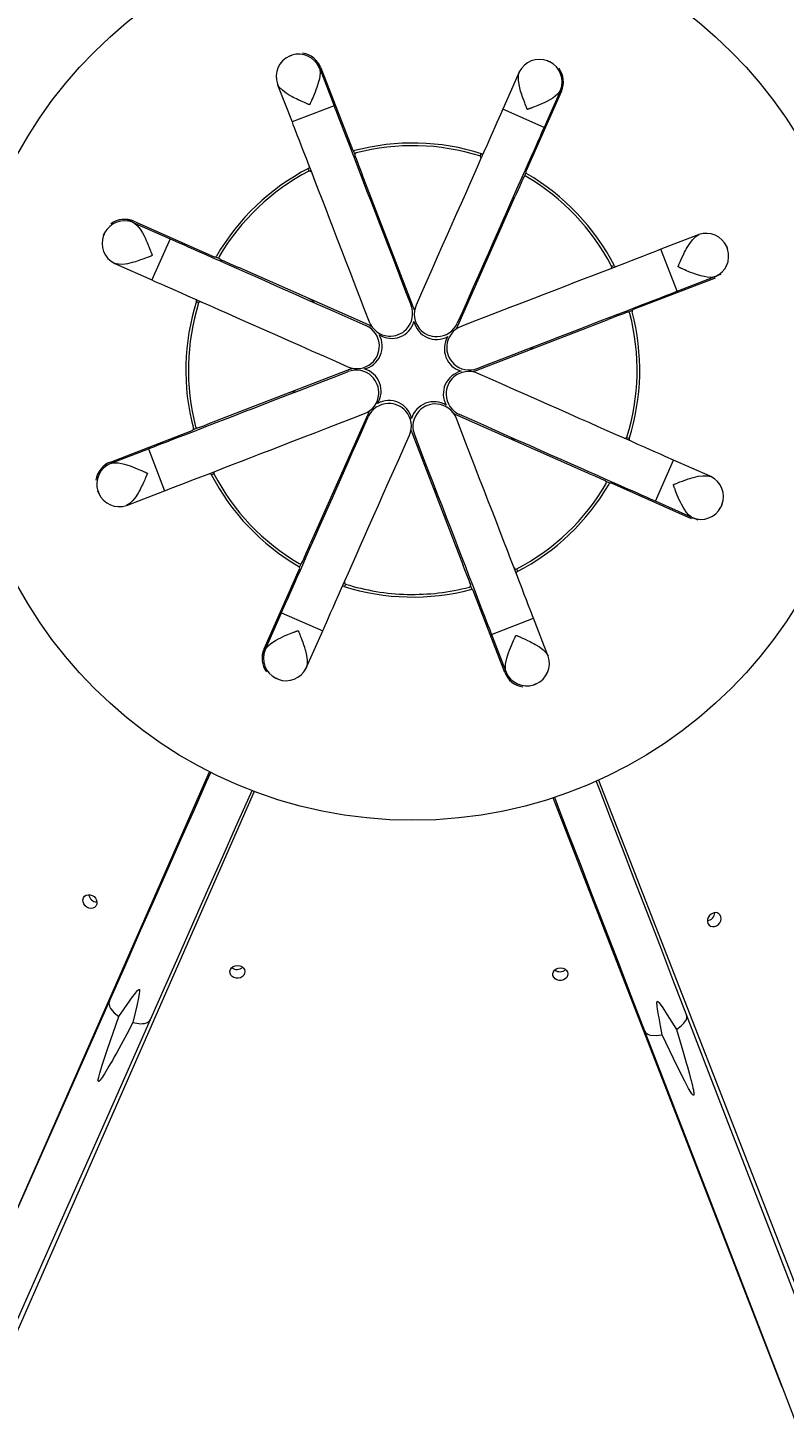
# Model space of a CAD drawing. Units: millimetres. Extents: x -7556 to 7789, y -7276 to 8401.
# Drawn here: x 2038 to 2441, y 1279 to 2023 of the extents above; entities that cross this region are included whole.
import ezdxf

# ---------------------------------------------------------------- set-up
doc = ezdxf.new("R2010")
doc.units = ezdxf.units.MM
doc.header["$PDSIZE"] = -1
doc.dimstyles.new('ISO-25', dxfattribs={"dimtxt": 2.5, "dimasz": 2.5, "dimexe": 1.25, "dimexo": 0.625, "dimtad": 1, "dimtxsty": 'Standard', "dimcen": 2.5, "dimadec": 0, "dimazin": 0, "dimtfac": 1, "dimtmove": 0, "dimatfit": 3, "dimfxl": 0, "dimarcsym": 0})

# ---------------------------------------------------------------- blocks, each defined once
blk = doc.blocks.new('*D1')
at = {"color": 0, "lineweight": -2}
for p, q in [((-5565.68, -1481.27), (-5565.68, 8395.71)), ((6313.52, 2126.17), (6313.52, 8395.71)), ((-5562.38, 8394.71), (6310.22, 8394.71))]:
    blk.add_line(p, q, dxfattribs=at)
at = {"color": 0}
for points in [[(-5562.38, 8395.26), (-5562.38, 8394.16), (-5565.68, 8394.71)], [(6310.22, 8394.16), (6310.22, 8395.26), (6313.52, 8394.71)]]:
    blk.add_solid(points, dxfattribs=at)
at = {"layer": 'Defpoints', "color": 0}
for p in [(6313.52, 8394.71), (6313.52, 2125.17), (-5565.68, -1482.27)]:
    blk.add_point(p, dxfattribs=at)
at = {"color": 0, "insert": (373.92, 8398.27), "char_height": 3.5, "attachment_point": 5}
blk.add_mtext('11879,21', dxfattribs=at)

msp = doc.modelspace()

# ---------------------------------------------------------------- linework, layer by layer
at = {"color": 7, "linetype": 'Continuous', "lineweight": 15}
for p, q in [((2177.836, 2008.284), (2177.188, 2008.094)), ((2178.446, 2008.582), (2177.836, 2008.284)), ((2192.897, 2002.585), (2193.331, 2001.479)), ((2315.371, 2005.256), (2314.776, 2005.584)), ((2316.012, 2005.042), (2315.371, 2005.256)), ((2193.331, 2001.479), (2200.976, 1981.673)), ((2193.919, 2001.914), (2210.749, 1958.32)), ((2299.571, 1999.213), (2290.972, 1979.804)), ((2170.939, 1992.835), (2178.584, 1973.029)), ((2322.238, 1989.379), (2303.317, 1946.654)), ((2321.513, 1989.493), (2312.915, 1970.084)), ((2321.994, 1990.584), (2321.513, 1989.493)), ((2200.976, 1981.673), (2178.584, 1973.029)), ((2312.915, 1970.084), (2290.972, 1979.804)), ((2211.26, 1957.778), (2212.123, 1955.565)), ((2278.842, 1954.787), (2279.429, 1956.13)), ((2187.693, 1946.761), (2187.167, 1948.127)), ((2243.228, 1874.472), (2216.029, 1944.93)), ((2303.286, 1945.914), (2302.333, 1943.74)), ((2266.993, 1864.402), (2297.579, 1933.455)), ((2078.448, 1913.169), (2078.12, 1912.574)), ((2078.669, 1913.81), (2078.448, 1913.169)), ((2093.127, 1919.791), (2094.218, 1919.31)), ((2094.218, 1919.31), (2113.627, 1910.712)), ((2094.332, 1920.035), (2137.049, 1901.114)), ((2395.03, 1912.772), (2375.231, 1905.127)), ((2113.627, 1910.712), (2103.907, 1888.77)), ((2410.479, 1905.867), (2410.296, 1906.524)), ((2410.777, 1905.265), (2410.479, 1905.867)), ((2137.797, 1901.091), (2139.964, 1900.13)), ((2383.876, 1882.735), (2375.231, 1905.127)), ((2084.498, 1897.368), (2103.907, 1888.77)), ((2219.302, 1864.791), (2150.248, 1895.377)), ((2348.963, 1896.018), (2350.321, 1896.544)), ((2383.876, 1882.735), (2403.674, 1890.38)), ((2403.674, 1890.38), (2404.788, 1890.807)), ((2404.109, 1889.785), (2360.522, 1872.954)), ((2128.924, 1876.639), (2127.581, 1877.227)), ((2359.973, 1872.451), (2357.76, 1871.589)), ((2276.675, 1840.484), (2347.132, 1867.682)), ((2209.231, 1841.033), (2138.781, 1813.826)), ((2218.92, 1817.107), (2188.327, 1748.053)), ((2266.604, 1816.718), (2335.658, 1786.132)), ((2081.797, 1791.724), (2125.392, 1808.554)), ((2125.933, 1809.058), (2128.138, 1809.913)), ((2242.678, 1807.036), (2269.877, 1736.579)), ((2356.99, 1804.869), (2358.325, 1804.282)), ((2082.232, 1791.129), (2102.038, 1798.774)), ((2102.038, 1798.774), (2110.682, 1776.389)), ((2081.118, 1790.702), (2082.232, 1791.129)), ((2372.286, 1770.797), (2382.006, 1792.739)), ((2401.408, 1784.14), (2382.006, 1792.739)), ((2136.95, 1785.498), (2135.585, 1784.964)), ((2348.109, 1780.417), (2345.942, 1781.379)), ((2391.581, 1761.473), (2348.857, 1780.394)), ((2075.129, 1776.252), (2075.427, 1775.641)), ((2075.427, 1775.641), (2075.617, 1774.985)), ((2090.876, 1768.744), (2110.682, 1776.389)), ((2391.688, 1762.198), (2372.286, 1770.797)), ((2407.237, 1767.699), (2407.458, 1768.34)), ((2407.458, 1768.34), (2407.786, 1768.935)), ((2392.779, 1761.718), (2391.688, 1762.198)), ((2163.668, 1692.13), (2182.597, 1734.855)), ((2182.62, 1735.602), (2183.566, 1737.754)), ((2298.213, 1734.748), (2298.747, 1733.382)), ((2207.072, 1726.722), (2206.484, 1725.386)), ((2274.645, 1723.739), (2273.791, 1725.943)), ((2291.987, 1679.602), (2275.157, 1723.189)), ((2164.401, 1692.015), (2172.991, 1711.425)), ((2172.991, 1711.425), (2194.934, 1701.705)), ((2284.938, 1699.836), (2307.322, 1708.48)), ((2314.967, 1688.681), (2307.322, 1708.48)), ((2186.343, 1682.296), (2194.934, 1701.705)), ((2284.938, 1699.836), (2292.582, 1680.037)), ((2163.912, 1690.932), (2164.401, 1692.015)), ((2169.894, 1676.474), (2170.535, 1676.253)), ((2170.535, 1676.253), (2171.13, 1675.925)), ((2292.582, 1680.037), (2293.009, 1678.923)), ((2307.46, 1672.927), (2308.07, 1673.232)), ((2308.07, 1673.232), (2308.718, 1673.415)), ((1998.774, 1318.091), (2134.623, 1626.593)), ((2158.465, 1616.118), (1723.811, 627.082)), ((2342.051, 1622.168), (2734.065, 615.47)), ((2439.868, 1298.514), (2317.782, 1612.716))]:
    msp.add_line(p, q, dxfattribs=at)
at = {"color": 7, "linetype": 'Continuous', "lineweight": 15, "flags": 128}
for points in [[(2177.188, 2008.094), (2177.79, 2008.353), (2177.806, 2008.361)], [(2177.806, 2008.361), (2177.828, 2008.368), (2178.446, 2008.582)], [(2314.776, 2005.584), (2315.386, 2005.339), (2315.402, 2005.332)], [(2315.402, 2005.332), (2315.425, 2005.324), (2316.012, 2005.042)], [(2193.156, 2001.914), (2193.446, 2000.647), (2193.537, 1999.213), (2193.438, 1997.603), (2193.179, 1996.009), (2192.782, 1994.346), (2192.263, 1992.621), (2191.851, 1991.408), (2191.371, 1990.111), (2190.89, 1988.898), (2190.348, 1987.578), (2189.997, 1986.739), (2189.608, 1985.839), (2189.189, 1984.885), (2189.044, 1984.557), (2188.899, 1984.229), (2188.754, 1983.908), (2188.609, 1983.596), (2188.494, 1983.336), (2188.388, 1983.107), (2188.304, 1982.917), (2188.243, 1982.787), (2188.189, 1982.68), (2188.151, 1982.589), (2188.098, 1982.489), (2188.059, 1982.413), (2188.006, 1982.329), (2187.968, 1982.276), (2187.93, 1982.245), (2187.915, 1982.23), (2187.907, 1982.23), (2187.899, 1982.23), (2187.899, 1982.222)], [(2304.057, 1979.72), (2304.057, 1979.72), (2304.049, 1979.728), (2304.042, 1979.728), (2304.026, 1979.743), (2303.958, 1979.819), (2303.935, 1979.865), (2303.889, 1979.949), (2303.858, 1980.025), (2303.82, 1980.109), (2303.713, 1980.361), (2303.63, 1980.574), (2303.538, 1980.811), (2303.355, 1981.261), (2303.202, 1981.665), (2302.912, 1982.398), (2302.607, 1983.207), (2302.096, 1984.549), (2301.631, 1985.854), (2301.303, 1986.77), (2301.013, 1987.639), (2300.715, 1988.562), (2300.448, 1989.463), (2300.204, 1990.317), (2299.601, 1992.881), (2299.273, 1995.353), (2299.304, 1997.695), (2299.761, 1999.64)], [(2187.899, 1982.222), (2187.892, 1982.222), (2187.892, 1982.222), (2187.876, 1982.222), (2187.861, 1982.215), (2187.754, 1982.23), (2187.701, 1982.238), (2187.617, 1982.268), (2187.541, 1982.299), (2187.457, 1982.329), (2187.205, 1982.436), (2186.991, 1982.528), (2186.755, 1982.627), (2186.312, 1982.817), (2185.916, 1982.993), (2185.198, 1983.306), (2184.405, 1983.664), (2183.093, 1984.259), (2181.842, 1984.839), (2180.964, 1985.267), (2180.148, 1985.671), (2179.286, 1986.113), (2178.454, 1986.556), (2177.676, 1986.991), (2175.44, 1988.379), (2173.457, 1989.89), (2171.824, 1991.576), (2170.779, 1993.277)], [(2321.696, 1989.928), (2321.009, 1988.822), (2320.056, 1987.738), (2318.85, 1986.678), (2317.538, 1985.732), (2316.081, 1984.839), (2314.494, 1983.985), (2313.342, 1983.42), (2312.091, 1982.84), (2310.893, 1982.322), (2309.573, 1981.772), (2308.734, 1981.429), (2307.826, 1981.07), (2306.849, 1980.689), (2306.513, 1980.559), (2306.178, 1980.429), (2305.857, 1980.307), (2305.529, 1980.185), (2305.262, 1980.086), (2305.033, 1979.995), (2304.827, 1979.926), (2304.705, 1979.873), (2304.591, 1979.834), (2304.492, 1979.804), (2304.392, 1979.766), (2304.309, 1979.743), (2304.209, 1979.712), (2304.141, 1979.705), (2304.095, 1979.712), (2304.08, 1979.712), (2304.064, 1979.72), (2304.064, 1979.72), (2304.057, 1979.72)], [(2200.976, 1981.673), (2201.48, 1980.368), (2202.113, 1978.728), (2202.868, 1976.767), (2203.753, 1974.486), (2204.753, 1971.892), (2205.874, 1968.985), (2207.11, 1965.781), (2208.46, 1962.279), (2209.918, 1958.503), (2211.489, 1954.444), (2213.16, 1950.118), (2214.923, 1945.54), (2216.784, 1940.711), (2218.737, 1935.653), (2220.782, 1930.373), (2222.895, 1924.887), (2225.093, 1919.204), (2227.351, 1913.344), (2229.685, 1907.309), (2232.073, 1901.13), (2234.507, 1894.805), (2236.994, 1888.366), (2239.527, 1881.812), (2242.091, 1875.167)], [(2290.972, 1979.804), (2290.4, 1978.522), (2289.691, 1976.912), (2288.836, 1974.99), (2287.852, 1972.754), (2286.723, 1970.214), (2285.464, 1967.368), (2284.068, 1964.225), (2282.55, 1960.799), (2280.909, 1957.091), (2279.147, 1953.116), (2277.27, 1948.874), (2275.286, 1944.388), (2273.188, 1939.658), (2270.991, 1934.699), (2268.702, 1929.526), (2266.322, 1924.147), (2263.85, 1918.578), (2261.309, 1912.833), (2258.685, 1906.92), (2256.007, 1900.863), (2253.26, 1894.667), (2250.46, 1888.35), (2247.615, 1881.926), (2244.731, 1875.419)], [(2178.584, 1973.029), (2179.087, 1971.724), (2179.721, 1970.084), (2180.476, 1968.123), (2181.361, 1965.842), (2182.36, 1963.248), (2183.482, 1960.341), (2184.718, 1957.137), (2186.068, 1953.635), (2187.533, 1949.859), (2189.097, 1945.8), (2190.768, 1941.474), (2192.538, 1936.896), (2194.4, 1932.067), (2196.353, 1927.008), (2198.39, 1921.729), (2200.511, 1916.243), (2202.7, 1910.559), (2204.966, 1904.7), (2207.293, 1898.665), (2209.681, 1892.485), (2212.123, 1886.161), (2214.61, 1879.721), (2217.135, 1873.168), (2219.706, 1866.523)], [(2312.915, 1970.084), (2312.342, 1968.802), (2311.633, 1967.2), (2310.786, 1965.27), (2309.794, 1963.034), (2308.665, 1960.494), (2307.406, 1957.648), (2306.018, 1954.505), (2304.499, 1951.079), (2302.851, 1947.371), (2301.089, 1943.396), (2299.212, 1939.154), (2297.228, 1934.668), (2295.13, 1929.938), (2292.933, 1924.979), (2290.644, 1919.806), (2288.264, 1914.428), (2285.792, 1908.858), (2283.251, 1903.113), (2280.635, 1897.2), (2277.949, 1891.143), (2275.202, 1884.948), (2272.402, 1878.63), (2269.564, 1872.207), (2266.68, 1865.699)], [(2212.763, 1956.481), (2212.161, 1956.038), (2212.084, 1955.153)], [(2212.084, 1955.153), (2212.443, 1954.215), (2212.908, 1953.017), (2214.083, 1949.973), (2215.48, 1946.357), (2216.029, 1944.93)], [(2279.338, 1953.521), (2279.299, 1954.406), (2278.727, 1954.879)], [(2188.944, 1946.219), (2188.288, 1946.822), (2187.548, 1946.746)], [(2302.012, 1943.48), (2301.608, 1942.557), (2301.089, 1941.382), (2299.769, 1938.399), (2298.197, 1934.859), (2297.579, 1933.455)], [(2303.439, 1943.938), (2302.699, 1944.045), (2302.012, 1943.48)], [(2078.12, 1912.574), (2078.364, 1913.184), (2078.379, 1913.207)], [(2078.379, 1913.207), (2078.387, 1913.222), (2078.669, 1913.81)], [(2093.783, 1919.494), (2094.889, 1918.807), (2095.965, 1917.861), (2097.033, 1916.648), (2097.979, 1915.335), (2098.872, 1913.878), (2099.726, 1912.299), (2100.291, 1911.147), (2100.871, 1909.888), (2101.39, 1908.698), (2101.939, 1907.378), (2102.282, 1906.531), (2102.641, 1905.623), (2103.022, 1904.647), (2103.152, 1904.311), (2103.282, 1903.983), (2103.404, 1903.655), (2103.526, 1903.334), (2103.625, 1903.067), (2103.717, 1902.831), (2103.785, 1902.633), (2103.831, 1902.503), (2103.877, 1902.388), (2103.907, 1902.289), (2103.945, 1902.19), (2103.968, 1902.106), (2103.991, 1902.007), (2103.999, 1901.946), (2103.999, 1901.9), (2103.999, 1901.877), (2103.991, 1901.87), (2103.991, 1901.862), (2103.991, 1901.862)], [(2384.425, 1895.812), (2384.425, 1895.812), (2384.417, 1895.82), (2384.417, 1895.827), (2384.417, 1895.85), (2384.425, 1895.957), (2384.44, 1896.003), (2384.471, 1896.094), (2384.501, 1896.17), (2384.532, 1896.254), (2384.631, 1896.506), (2384.722, 1896.72), (2384.822, 1896.949), (2385.02, 1897.399), (2385.188, 1897.788), (2385.508, 1898.513), (2385.859, 1899.299), (2386.454, 1900.611), (2387.042, 1901.862), (2387.461, 1902.739), (2387.873, 1903.563), (2388.316, 1904.425), (2388.758, 1905.249), (2389.193, 1906.028), (2390.582, 1908.263), (2392.092, 1910.247), (2393.771, 1911.879), (2395.472, 1912.932)], [(2113.627, 1910.712), (2114.909, 1910.148), (2116.511, 1909.438), (2118.434, 1908.583), (2120.669, 1907.592), (2123.217, 1906.47), (2126.063, 1905.204), (2129.199, 1903.815), (2132.632, 1902.297), (2136.34, 1900.657), (2140.315, 1898.894), (2144.557, 1897.017), (2149.043, 1895.026), (2153.773, 1892.936), (2158.732, 1890.738), (2163.905, 1888.442), (2169.284, 1886.062), (2174.853, 1883.597), (2180.598, 1881.049), (2186.511, 1878.432), (2192.568, 1875.747), (2198.764, 1873.008), (2205.081, 1870.208), (2211.497, 1867.362), (2218.012, 1864.478)], [(2410.296, 1906.524), (2410.548, 1905.921), (2410.556, 1905.898)], [(2410.556, 1905.898), (2410.563, 1905.883), (2410.777, 1905.265)], [(2103.991, 1901.862), (2103.984, 1901.854), (2103.984, 1901.847), (2103.984, 1901.839), (2103.968, 1901.824), (2103.884, 1901.763), (2103.839, 1901.732), (2103.755, 1901.694), (2103.678, 1901.656), (2103.602, 1901.625), (2103.35, 1901.519), (2103.129, 1901.427), (2102.9, 1901.336), (2102.442, 1901.16), (2102.046, 1901), (2101.313, 1900.718), (2100.505, 1900.405), (2099.154, 1899.901), (2097.857, 1899.428), (2096.934, 1899.108), (2096.072, 1898.818), (2095.149, 1898.52), (2094.248, 1898.246), (2093.394, 1898.002), (2090.83, 1897.406), (2088.359, 1897.071), (2086.016, 1897.109), (2084.071, 1897.567)], [(2139.773, 1901.236), (2139.666, 1900.496), (2140.231, 1899.817)], [(2140.231, 1899.817), (2141.154, 1899.405), (2142.329, 1898.887), (2145.304, 1897.567), (2148.852, 1895.995), (2150.248, 1895.377)], [(2375.231, 1905.127), (2373.919, 1904.616), (2372.286, 1903.991), (2370.318, 1903.228), (2368.037, 1902.35), (2365.443, 1901.343), (2362.544, 1900.229), (2359.339, 1898.986), (2355.838, 1897.635), (2352.053, 1896.178), (2347.994, 1894.614), (2343.669, 1892.943), (2339.091, 1891.173), (2334.269, 1889.312), (2329.211, 1887.359), (2323.931, 1885.321), (2318.446, 1883.2), (2312.762, 1881.011), (2306.895, 1878.745), (2300.868, 1876.418), (2294.68, 1874.03), (2288.363, 1871.589), (2281.916, 1869.101), (2275.363, 1866.568), (2268.725, 1864.005)], [(2348.422, 1894.767), (2349.024, 1895.423), (2348.948, 1896.163)], [(2404.109, 1890.555), (2402.842, 1890.265), (2401.408, 1890.166), (2399.806, 1890.273), (2398.204, 1890.532), (2396.548, 1890.929), (2394.824, 1891.448), (2393.603, 1891.86), (2392.314, 1892.341), (2391.093, 1892.814), (2389.773, 1893.355), (2388.934, 1893.714), (2388.041, 1894.103), (2387.08, 1894.523), (2386.752, 1894.667), (2386.431, 1894.812), (2386.111, 1894.957), (2385.798, 1895.095), (2385.531, 1895.217), (2385.31, 1895.316), (2385.111, 1895.408), (2384.989, 1895.469), (2384.883, 1895.514), (2384.791, 1895.56), (2384.692, 1895.606), (2384.616, 1895.652), (2384.524, 1895.705), (2384.478, 1895.743), (2384.44, 1895.774), (2384.432, 1895.797), (2384.425, 1895.804), (2384.425, 1895.804), (2384.425, 1895.812)], [(2103.907, 1888.77), (2105.189, 1888.205), (2106.791, 1887.496), (2108.714, 1886.641), (2110.949, 1885.65), (2113.497, 1884.52), (2116.343, 1883.262), (2119.479, 1881.873), (2122.912, 1880.355), (2126.62, 1878.714), (2130.595, 1876.952), (2134.837, 1875.075), (2139.323, 1873.084), (2144.053, 1870.986), (2149.012, 1868.796), (2154.185, 1866.5), (2159.564, 1864.119), (2165.133, 1861.655), (2170.878, 1859.107), (2176.791, 1856.49), (2182.849, 1853.804), (2189.044, 1851.058), (2195.361, 1848.265), (2201.785, 1845.42), (2208.293, 1842.536)], [(2130.191, 1877.143), (2129.298, 1877.105), (2128.825, 1876.525)], [(2277.369, 1841.62), (2284.007, 1844.184), (2290.56, 1846.709), (2297.007, 1849.196), (2303.324, 1851.638), (2309.512, 1854.026), (2315.539, 1856.353), (2321.406, 1858.619), (2327.09, 1860.816), (2332.575, 1862.929), (2337.855, 1864.966), (2342.913, 1866.919), (2347.735, 1868.781), (2352.313, 1870.551), (2356.639, 1872.222), (2360.697, 1873.786), (2364.482, 1875.251), (2367.976, 1876.601), (2371.18, 1877.837), (2374.087, 1878.959), (2376.681, 1879.958), (2378.962, 1880.843), (2380.923, 1881.598), (2382.563, 1882.232), (2383.876, 1882.735)], [(2357.356, 1871.627), (2356.41, 1871.268), (2355.212, 1870.803), (2352.175, 1869.628), (2348.559, 1868.232), (2347.132, 1867.682)], [(2358.683, 1870.948), (2358.241, 1871.543), (2357.356, 1871.627)], [(2102.038, 1798.774), (2103.343, 1799.277), (2104.983, 1799.91), (2106.944, 1800.673), (2109.225, 1801.551), (2111.819, 1802.55), (2114.726, 1803.672), (2117.93, 1804.908), (2121.424, 1806.258), (2125.209, 1807.723), (2129.267, 1809.287), (2133.593, 1810.958), (2138.171, 1812.728), (2143, 1814.589), (2148.059, 1816.542), (2153.33, 1818.58), (2158.824, 1820.7), (2164.5, 1822.89), (2170.367, 1825.156), (2176.394, 1827.483), (2182.582, 1829.871), (2188.906, 1832.312), (2195.346, 1834.8), (2201.899, 1837.325), (2208.544, 1839.896)], [(2382.006, 1792.739), (2380.717, 1793.303), (2379.115, 1794.02), (2377.192, 1794.867), (2374.957, 1795.859), (2372.409, 1796.988), (2369.563, 1798.247), (2366.427, 1799.636), (2362.994, 1801.154), (2359.294, 1802.802), (2355.311, 1804.564), (2351.077, 1806.441), (2346.583, 1808.425), (2341.853, 1810.523), (2336.901, 1812.72), (2331.729, 1815.009), (2326.35, 1817.389), (2320.78, 1819.854), (2315.028, 1822.402), (2309.123, 1825.019), (2303.057, 1827.704), (2296.862, 1830.451), (2290.545, 1833.243), (2284.129, 1836.089), (2277.613, 1838.973)], [(2110.682, 1776.389), (2111.987, 1776.893), (2113.627, 1777.526), (2115.588, 1778.281), (2117.869, 1779.158), (2120.463, 1780.166), (2123.37, 1781.287), (2126.574, 1782.523), (2130.068, 1783.873), (2133.853, 1785.331), (2137.911, 1786.902), (2142.237, 1788.565), (2146.815, 1790.335), (2151.644, 1792.197), (2156.703, 1794.15), (2161.975, 1796.187), (2167.468, 1798.308), (2173.144, 1800.505), (2179.011, 1802.764), (2185.038, 1805.091), (2191.226, 1807.479), (2197.543, 1809.92), (2203.99, 1812.407), (2210.543, 1814.94), (2217.189, 1817.504)], [(2372.286, 1770.797), (2370.997, 1771.361), (2369.395, 1772.071), (2367.472, 1772.925), (2365.237, 1773.917), (2362.696, 1775.046), (2359.843, 1776.305), (2356.707, 1777.694), (2353.274, 1779.212), (2349.574, 1780.852), (2345.591, 1782.615), (2341.357, 1784.491), (2336.863, 1786.483), (2332.133, 1788.581), (2327.181, 1790.77), (2322.009, 1793.067), (2316.63, 1795.447), (2311.061, 1797.911), (2305.308, 1800.46), (2299.403, 1803.077), (2293.338, 1805.762), (2287.142, 1808.509), (2280.825, 1811.301), (2274.409, 1814.147), (2267.893, 1817.031)], [(2127.23, 1810.561), (2127.688, 1809.951), (2128.558, 1809.882)], [(2138.781, 1813.826), (2136.882, 1813.094), (2135.035, 1812.384), (2133.296, 1811.713), (2131.709, 1811.103), (2130.335, 1810.569), (2129.191, 1810.126), (2128.558, 1809.882)], [(2172.991, 1711.425), (2173.564, 1712.706), (2174.273, 1714.316), (2175.128, 1716.239), (2176.112, 1718.474), (2177.241, 1721.015), (2178.5, 1723.861), (2179.896, 1727.004), (2181.414, 1730.429), (2183.055, 1734.137), (2184.817, 1738.12), (2186.694, 1742.354), (2188.685, 1746.84), (2190.776, 1751.571), (2192.973, 1756.53), (2195.262, 1761.702), (2197.642, 1767.081), (2200.114, 1772.651), (2202.655, 1778.395), (2205.279, 1784.308), (2207.957, 1790.366), (2210.704, 1796.561), (2213.504, 1802.878), (2216.349, 1809.302), (2219.233, 1815.81)], [(2307.322, 1708.48), (2306.819, 1709.792), (2306.185, 1711.425), (2305.43, 1713.385), (2304.545, 1715.667), (2303.546, 1718.268), (2302.424, 1721.167), (2301.188, 1724.372), (2299.838, 1727.874), (2298.381, 1731.65), (2296.809, 1735.709), (2295.138, 1740.035), (2293.376, 1744.62), (2291.506, 1749.442), (2289.553, 1754.5), (2287.516, 1759.78), (2285.403, 1765.265), (2283.206, 1770.949), (2280.94, 1776.809), (2278.613, 1782.843), (2276.225, 1789.023), (2273.783, 1795.348), (2271.296, 1801.795), (2268.771, 1808.341), (2266.207, 1814.986)], [(2194.934, 1701.705), (2195.506, 1702.987), (2196.215, 1704.596), (2197.07, 1706.519), (2198.062, 1708.754), (2199.183, 1711.295), (2200.45, 1714.141), (2201.838, 1717.284), (2203.356, 1720.71), (2204.997, 1724.418), (2206.759, 1728.4), (2208.636, 1732.634), (2210.627, 1737.12), (2212.718, 1741.851), (2214.915, 1746.81), (2217.204, 1751.983), (2219.592, 1757.361), (2222.056, 1762.931), (2224.604, 1768.676), (2227.221, 1774.588), (2229.907, 1780.646), (2232.646, 1786.841), (2235.446, 1793.158), (2238.291, 1799.582), (2241.175, 1806.09)], [(2243.815, 1806.342), (2246.379, 1799.697), (2248.912, 1793.151), (2251.399, 1786.704), (2253.84, 1780.379), (2256.228, 1774.199), (2258.555, 1768.164), (2260.821, 1762.305), (2263.011, 1756.621), (2265.132, 1751.136), (2267.169, 1745.856), (2269.122, 1740.798), (2270.983, 1735.976), (2272.753, 1731.391), (2274.424, 1727.065), (2275.988, 1723.014), (2277.445, 1719.23), (2278.796, 1715.728), (2280.032, 1712.523), (2281.153, 1709.624), (2282.16, 1707.023), (2283.038, 1704.741), (2283.793, 1702.781), (2284.426, 1701.148), (2284.938, 1699.836)], [(2355.723, 1804.366), (2356.608, 1804.404), (2357.081, 1804.984)], [(2081.797, 1790.953), (2083.064, 1791.243), (2084.498, 1791.343), (2086.108, 1791.236), (2087.702, 1790.976), (2089.366, 1790.58), (2091.082, 1790.061), (2092.303, 1789.649), (2093.6, 1789.168), (2094.813, 1788.695), (2096.133, 1788.153), (2096.972, 1787.795), (2097.872, 1787.406), (2098.826, 1786.986), (2099.154, 1786.841), (2099.482, 1786.696), (2099.803, 1786.551), (2100.115, 1786.414), (2100.375, 1786.292), (2100.604, 1786.193), (2100.794, 1786.101), (2100.917, 1786.048), (2101.031, 1785.994), (2101.123, 1785.949), (2101.214, 1785.903), (2101.29, 1785.857), (2101.382, 1785.804), (2101.435, 1785.765), (2101.466, 1785.735), (2101.473, 1785.72), (2101.481, 1785.704), (2101.481, 1785.704), (2101.481, 1785.697)], [(2137.484, 1786.75), (2136.889, 1786.094), (2136.958, 1785.354)], [(2345.675, 1781.691), (2344.76, 1782.103), (2343.577, 1782.622), (2340.602, 1783.942), (2337.054, 1785.514), (2335.658, 1786.132)], [(2101.481, 1785.697), (2101.489, 1785.697), (2101.489, 1785.689), (2101.489, 1785.682), (2101.496, 1785.659), (2101.481, 1785.559), (2101.466, 1785.506), (2101.435, 1785.415), (2101.412, 1785.338), (2101.374, 1785.254), (2101.275, 1785.01), (2101.184, 1784.789), (2101.084, 1784.56), (2100.886, 1784.11), (2100.718, 1783.721), (2100.398, 1782.996), (2100.047, 1782.21), (2099.452, 1780.898), (2098.864, 1779.647), (2098.445, 1778.769), (2098.04, 1777.945), (2097.598, 1777.091), (2097.155, 1776.259), (2096.713, 1775.481), (2095.332, 1773.246), (2093.821, 1771.262), (2092.135, 1769.629), (2090.434, 1768.576)], [(2346.133, 1780.272), (2346.247, 1781.012), (2345.675, 1781.691)], [(2392.123, 1762.015), (2391.024, 1762.702), (2389.941, 1763.648), (2388.873, 1764.861), (2387.934, 1766.173), (2387.042, 1767.63), (2386.187, 1769.21), (2385.615, 1770.362), (2385.043, 1771.621), (2384.516, 1772.818), (2383.967, 1774.131), (2383.624, 1774.978), (2383.265, 1775.885), (2382.884, 1776.862), (2382.754, 1777.198), (2382.632, 1777.526), (2382.502, 1777.854), (2382.38, 1778.174), (2382.281, 1778.441), (2382.197, 1778.678), (2382.121, 1778.876), (2382.075, 1779.006), (2382.037, 1779.12), (2381.999, 1779.219), (2381.968, 1779.319), (2381.938, 1779.403), (2381.915, 1779.502), (2381.907, 1779.563), (2381.907, 1779.616), (2381.915, 1779.631), (2381.915, 1779.639), (2381.915, 1779.647), (2381.922, 1779.654)], [(2381.922, 1779.654), (2381.922, 1779.654), (2381.922, 1779.662), (2381.93, 1779.67), (2381.938, 1779.685), (2382.022, 1779.754), (2382.067, 1779.776), (2382.151, 1779.822), (2382.228, 1779.853), (2382.304, 1779.891), (2382.556, 1779.99), (2382.777, 1780.082), (2383.006, 1780.173), (2383.464, 1780.356), (2383.86, 1780.509), (2384.593, 1780.791), (2385.401, 1781.104), (2386.752, 1781.607), (2388.049, 1782.08), (2388.972, 1782.401), (2389.834, 1782.691), (2390.757, 1782.988), (2391.658, 1783.263), (2392.52, 1783.507), (2395.075, 1784.11), (2397.547, 1784.438), (2399.897, 1784.407), (2401.835, 1783.942)], [(2075.35, 1775.611), (2075.343, 1775.626), (2075.129, 1776.252)], [(2075.617, 1774.985), (2075.358, 1775.588), (2075.35, 1775.611)], [(2407.534, 1768.309), (2407.527, 1768.287), (2407.237, 1767.699)], [(2407.786, 1768.935), (2407.542, 1768.325), (2407.534, 1768.309)], [(2183.894, 1738.036), (2184.298, 1738.952), (2184.825, 1740.126), (2186.145, 1743.11), (2187.709, 1746.65), (2188.327, 1748.053)], [(2182.475, 1737.578), (2183.245, 1737.471), (2183.894, 1738.036)], [(2273.829, 1726.355), (2273.463, 1727.294), (2273.005, 1728.492), (2271.83, 1731.536), (2270.434, 1735.152), (2269.877, 1736.579)], [(2296.961, 1735.289), (2297.602, 1734.694), (2298.358, 1734.763)], [(2206.568, 1727.988), (2206.584, 1727.141), (2207.186, 1726.63)], [(2273.15, 1725.028), (2273.745, 1725.47), (2273.829, 1726.355)], [(2164.21, 1691.588), (2164.904, 1692.687), (2165.85, 1693.77), (2167.056, 1694.831), (2168.368, 1695.777), (2169.825, 1696.669), (2171.412, 1697.524), (2172.564, 1698.088), (2173.815, 1698.668), (2175.013, 1699.187), (2176.333, 1699.744), (2177.172, 1700.08), (2178.088, 1700.446), (2179.057, 1700.82), (2179.392, 1700.95), (2179.728, 1701.079), (2180.056, 1701.201), (2180.377, 1701.323), (2180.644, 1701.43), (2180.88, 1701.514), (2181.079, 1701.59), (2181.208, 1701.636), (2181.323, 1701.674), (2181.414, 1701.712), (2181.521, 1701.743), (2181.597, 1701.766), (2181.704, 1701.796), (2181.765, 1701.804), (2181.811, 1701.804), (2181.834, 1701.796), (2181.842, 1701.796), (2181.849, 1701.789), (2181.849, 1701.789)], [(2181.849, 1701.789), (2181.857, 1701.789), (2181.857, 1701.789), (2181.864, 1701.781), (2181.887, 1701.766), (2181.948, 1701.69), (2181.979, 1701.644), (2182.017, 1701.56), (2182.055, 1701.484), (2182.086, 1701.4), (2182.192, 1701.156), (2182.276, 1700.934), (2182.376, 1700.698), (2182.551, 1700.248), (2182.711, 1699.851), (2182.994, 1699.118), (2183.306, 1698.31), (2183.81, 1696.959), (2184.283, 1695.655), (2184.603, 1694.739), (2184.893, 1693.869), (2185.191, 1692.954), (2185.465, 1692.054), (2185.702, 1691.192), (2186.305, 1688.628), (2186.64, 1686.164), (2186.602, 1683.814), (2186.145, 1681.868)], [(2292.758, 1679.595), (2292.46, 1680.861), (2292.369, 1682.303), (2292.468, 1683.905), (2292.727, 1685.5), (2293.132, 1687.163), (2293.643, 1688.887), (2294.062, 1690.101), (2294.535, 1691.398), (2295.016, 1692.611), (2295.558, 1693.938), (2295.909, 1694.77), (2296.298, 1695.67), (2296.717, 1696.624), (2296.87, 1696.959), (2297.015, 1697.28), (2297.152, 1697.6), (2297.297, 1697.913), (2297.412, 1698.172), (2297.518, 1698.401), (2297.61, 1698.592), (2297.663, 1698.722), (2297.717, 1698.829), (2297.763, 1698.92), (2297.808, 1699.019), (2297.846, 1699.096), (2297.9, 1699.179), (2297.938, 1699.233), (2297.976, 1699.263), (2297.991, 1699.279), (2297.999, 1699.279), (2298.007, 1699.286), (2298.007, 1699.286)], [(2298.007, 1699.286), (2298.014, 1699.286), (2298.022, 1699.286), (2298.03, 1699.294), (2298.052, 1699.294), (2298.152, 1699.286), (2298.205, 1699.271), (2298.297, 1699.241), (2298.373, 1699.21), (2298.449, 1699.179), (2298.701, 1699.073), (2298.922, 1698.981), (2299.151, 1698.882), (2299.594, 1698.691), (2299.99, 1698.516), (2300.707, 1698.203), (2301.501, 1697.852), (2302.813, 1697.257), (2304.064, 1696.669), (2304.942, 1696.242), (2305.758, 1695.838), (2306.62, 1695.395), (2307.452, 1694.953), (2308.23, 1694.518), (2310.465, 1693.129), (2312.449, 1691.619), (2314.082, 1689.933), (2315.135, 1688.239)], [(2170.504, 1676.177), (2170.489, 1676.184), (2169.894, 1676.474)], [(2171.13, 1675.925), (2170.527, 1676.169), (2170.504, 1676.177)], [(2308.1, 1673.156), (2308.077, 1673.148), (2307.46, 1672.927)], [(2308.718, 1673.415), (2308.116, 1673.163), (2308.1, 1673.156)], [(2081.248, 1504.287), (2089.404, 1522.712), (2097.369, 1540.694), (2105.097, 1558.15), (2112.567, 1574.996), (2119.731, 1591.17), (2126.559, 1606.589), (2133.029, 1621.192), (2135.295, 1626.311)], [(2103.19, 1494.567), (2111.354, 1512.992), (2119.311, 1530.974), (2127.047, 1548.43), (2134.509, 1565.276), (2141.673, 1581.45), (2148.501, 1596.869), (2154.971, 1611.472), (2157.283, 1616.698)], [(2388.919, 1497.138), (2381.655, 1515.937), (2374.575, 1534.278), (2367.701, 1552.085), (2361.064, 1569.281), (2354.693, 1585.784), (2348.62, 1601.516), (2342.868, 1616.416), (2340.792, 1621.795)], [(2318.438, 1613.051), (2320.475, 1607.772), (2326.228, 1592.872), (2332.301, 1577.14), (2338.671, 1560.637), (2345.309, 1543.448), (2352.183, 1525.634), (2359.271, 1507.293), (2366.526, 1488.494)], [(2070.956, 1561.057), (2072.055, 1560.698), (2073.046, 1560.05), (2073.847, 1559.165), (2074.382, 1558.127), (2074.603, 1557.029), (2074.488, 1555.968), (2074.061, 1555.03), (2073.344, 1554.313), (2072.405, 1553.862), (2071.337, 1553.74), (2070.223, 1553.939), (2069.171, 1554.45), (2068.263, 1555.228), (2067.584, 1556.197), (2067.202, 1557.273), (2067.149, 1558.371), (2067.424, 1559.378), (2068.003, 1560.218), (2068.835, 1560.805), (2069.85, 1561.095), (2070.956, 1561.057)], [(2400.073, 1547.866), (2400.035, 1546.767), (2400.325, 1545.752), (2400.912, 1544.913), (2401.744, 1544.333), (2402.758, 1544.059), (2403.849, 1544.12), (2404.933, 1544.501), (2405.902, 1545.173), (2406.68, 1546.08), (2407.191, 1547.133), (2407.389, 1548.247), (2407.26, 1549.323), (2406.817, 1550.261), (2406.1, 1550.971), (2405.162, 1551.406), (2404.101, 1551.513), (2403.002, 1551.291), (2401.965, 1550.757), (2401.08, 1549.956), (2400.431, 1548.964), (2400.073, 1547.866)], [(2149.539, 1523.33), (2150.714, 1523.177), (2151.774, 1522.727), (2152.629, 1522.025), (2153.208, 1521.148), (2153.445, 1520.156), (2153.33, 1519.141), (2152.873, 1518.203), (2152.11, 1517.409), (2151.118, 1516.845), (2149.966, 1516.555), (2148.776, 1516.562), (2147.647, 1516.867), (2146.678, 1517.447), (2145.953, 1518.248), (2145.541, 1519.194), (2145.472, 1520.209), (2145.762, 1521.193), (2146.38, 1522.071), (2147.273, 1522.757), (2148.356, 1523.192), (2149.539, 1523.33)], [(2321.696, 1522.132), (2322.871, 1521.979), (2323.931, 1521.529), (2324.793, 1520.835), (2325.366, 1519.95), (2325.602, 1518.958), (2325.495, 1517.943), (2325.038, 1517.005), (2324.275, 1516.211), (2323.275, 1515.647), (2322.123, 1515.357), (2320.933, 1515.364), (2319.804, 1515.67), (2318.835, 1516.249), (2318.11, 1517.051), (2317.698, 1517.997), (2317.629, 1519.011), (2317.919, 1520.003), (2318.537, 1520.873), (2319.43, 1521.56), (2320.513, 1521.994), (2321.696, 1522.132)], [(1853.724, 990.622), (1875.735, 1040.32), (1897.608, 1089.69), (1919.329, 1138.747), (1940.913, 1187.476), (1962.336, 1235.831), (1983.592, 1283.812), (2008.403, 1339.843), (2032.969, 1395.293), (2057.238, 1450.095), (2081.248, 1504.287)], [(2081.248, 1504.287), (2081.065, 1503.73), (2081.011, 1503.226), (2081.019, 1502.814), (2081.065, 1502.501), (2081.248, 1501.777), (2081.546, 1501.082), (2081.912, 1500.426), (2083.811, 1498.168), (2086.306, 1496.207)], [(2086.306, 1496.207), (2089.091, 1500.205), (2091.601, 1503.768), (2092.387, 1504.874), (2093.104, 1505.874), (2093.753, 1506.766), (2094.432, 1507.682), (2095.118, 1508.59), (2095.751, 1509.391), (2096.118, 1509.826), (2096.484, 1510.222), (2096.911, 1510.573), (2097.064, 1510.634), (2097.125, 1510.642), (2097.178, 1510.627)], [(2097.178, 1510.627), (2097.224, 1510.596), (2097.262, 1510.55), (2097.315, 1510.398), (2097.346, 1510.085), (2097.323, 1509.543), (2097.171, 1508.422), (2096.751, 1506.163), (2095.843, 1501.883), (2093.798, 1492.888)], [(2375.819, 1486.358), (2374.957, 1491.149), (2374.217, 1495.444), (2373.988, 1496.787), (2373.789, 1498), (2373.622, 1499.083), (2373.446, 1500.213), (2373.294, 1501.342), (2373.171, 1502.356), (2373.126, 1502.921), (2373.103, 1503.463), (2373.156, 1504.012), (2373.225, 1504.165), (2373.263, 1504.21), (2373.309, 1504.241)], [(2373.309, 1504.241), (2373.362, 1504.248), (2373.423, 1504.241), (2373.568, 1504.18), (2373.812, 1503.981), (2374.179, 1503.569), (2374.865, 1502.677), (2376.17, 1500.785), (2378.55, 1497.115), (2383.464, 1489.31)], [(2075.45, 1461.577), (2075.427, 1461.6), (2075.396, 1461.623), (2075.35, 1461.692), (2075.297, 1461.905), (2075.335, 1462.668), (2075.534, 1463.775), (2076.106, 1466.01), (2077.349, 1470.16), (2080.172, 1478.69), (2086.306, 1496.207)], [(2383.464, 1489.31), (2386.05, 1491.149), (2386.805, 1491.835), (2387.484, 1492.56), (2388.064, 1493.308), (2388.369, 1493.781), (2388.636, 1494.284), (2388.858, 1494.803), (2389.01, 1495.337), (2389.102, 1496.062), (2388.919, 1497.138)], [(2591.25, 973.037), (2571.673, 1023.749), (2552.226, 1074.118), (2532.908, 1124.167), (2513.713, 1173.888), (2494.662, 1223.227), (2475.764, 1272.178), (2453.692, 1329.352), (2431.849, 1385.924), (2410.266, 1441.84), (2388.919, 1497.138)], [(1875.666, 980.903), (1897.685, 1030.6), (1919.551, 1079.97), (1941.279, 1129.027), (1962.863, 1177.756), (1984.278, 1226.111), (2005.534, 1274.093), (2030.352, 1330.123), (2054.911, 1385.573), (2079.188, 1440.375), (2103.19, 1494.567)], [(2093.798, 1492.888), (2090.495, 1486.731), (2087.542, 1481.292), (2084.956, 1476.569), (2083.857, 1474.601), (2082.843, 1472.785), (2081.896, 1471.114), (2081.027, 1469.603), (2080.104, 1468.024), (2079.356, 1466.765), (2078.677, 1465.651), (2077.937, 1464.484), (2077.395, 1463.66), (2076.884, 1462.928), (2076.571, 1462.516), (2076.258, 1462.134), (2075.801, 1461.684), (2075.602, 1461.577), (2075.518, 1461.57), (2075.488, 1461.57), (2075.45, 1461.577)], [(2093.798, 1492.888), (2096.926, 1492.362), (2097.956, 1492.316), (2098.941, 1492.347), (2099.879, 1492.469), (2100.428, 1492.583), (2100.978, 1492.751), (2101.496, 1492.965), (2101.985, 1493.232), (2102.564, 1493.682), (2103.19, 1494.567)], [(2366.526, 1488.494), (2366.793, 1487.967), (2367.106, 1487.578), (2367.411, 1487.288), (2367.663, 1487.098), (2368.304, 1486.716), (2369.006, 1486.434), (2369.731, 1486.235), (2372.676, 1485.984), (2375.819, 1486.358)], [(2366.526, 1488.494), (2384.623, 1441.619), (2402.896, 1394.294), (2421.343, 1346.503), (2439.967, 1298.255), (2458.758, 1249.595), (2477.702, 1200.522), (2500.216, 1142.203), (2522.921, 1083.381), (2545.802, 1024.123), (2568.858, 964.393)], [(2383.464, 1489.31), (2385.485, 1482.611), (2387.248, 1476.683), (2388.751, 1471.511), (2389.369, 1469.344), (2389.933, 1467.337), (2390.444, 1465.499), (2390.895, 1463.813), (2391.36, 1462.043), (2391.726, 1460.624), (2392.031, 1459.349), (2392.337, 1458.007), (2392.535, 1457.045), (2392.687, 1456.16), (2392.764, 1455.649), (2392.81, 1455.161), (2392.802, 1454.512), (2392.733, 1454.299), (2392.687, 1454.238), (2392.657, 1454.215), (2392.626, 1454.2)], [(2392.626, 1454.2), (2392.596, 1454.184), (2392.558, 1454.184), (2392.481, 1454.2), (2392.291, 1454.322), (2391.78, 1454.879), (2391.139, 1455.802), (2389.956, 1457.793), (2387.904, 1461.608), (2383.868, 1469.626), (2375.819, 1486.358)]]:
    msp.add_lwpolyline(points, dxfattribs=at)
at = {"color": 7, "linetype": 'Continuous', "lineweight": 15}
msp.add_circle((2242.954, 1840.755), 240, dxfattribs=at)
for centre, radius, start, end in [((2182.448, 1997.481), 12.3, 21.109726, 81.522809), ((2182.089, 1997.179), 11.965, 114.185732, 199.033078), ((2182.142, 1997.176), 11.989, 23.274511, 107.954062), ((2133.772, 1981.328), 62.83, 19.775233, 22.129592), ((2310.527, 1994.38), 11.982, 69.229766, 153.960855), ((2310.576, 1994.372), 11.975, 338.218494, 63.001325), ((2310.992, 1994.361), 12.3, 336.109726, 36.522809), ((2516.383, 1905.809), 212.071, 155.740781, 156.437508), ((2211.684, 1958.68), 1, 201.109727, 284.851107), ((2242.954, 1840.755), 121, 72.368343, 104.851107), ((2242.954, 1840.755), 119.6, 72.594546, 104.625011), ((2279.907, 1957.024), 1, 252.368343, 308.95276), ((2242.954, 1840.755), 121, 117.368343, 149.851107), ((2242.954, 1840.755), 119.6, 117.595741, 149.624008), ((2186.869, 1949.099), 1, 297.368343, 353.95276), ((2304.228, 1946.251), 1, 156.109727, 239.851107), ((2242.954, 1840.755), 119.6, 27.594944, 59.624186), ((2242.954, 1840.755), 121, 27.368343, 59.851107), ((2089.336, 1908.382), 11.969, 68.189276, 153.030543), ((2089.348, 1908.793), 12.3, 66.109726, 126.522809), ((2046.043, 1816.776), 113.265, 65.436878, 66.74141), ((2399.366, 1901.591), 11.991, 24.289231, 108.95107), ((2089.318, 1908.331), 11.975, 159.248113, 244.012793), ((2225.298, 1904.258), 6, 350.987853, 21.109725), ((2225.298, 1904.258), 6, 350.987853, 21.109725), ((2399.398, 1901.557), 11.968, 293.180834, 18.047738), ((2137.458, 1902.029), 1, 246.109727, 329.851107), ((2275.373, 1898.143), 6, 305.987853, 336.109725), ((2275.373, 1898.143), 6, 305.987853, 336.109725), ((2351.298, 1896.84), 1, 207.368343, 263.95276), ((2420.621, 1853.494), 40.534, 109.349661, 112.993269), ((2242.954, 1840.755), 121, 162.368343, 194.851107), ((2242.954, 1840.755), 119.6, 162.597036, 194.622862), ((2126.685, 1877.708), 1, 342.368343, 38.95276), ((2185.566, 1873.174), 6, 35.987853, 66.109725), ((2185.566, 1873.174), 6, 35.987853, 66.109725), ((2230.887, 1870.846), 12.008, 316.438187, 21.088809), ((2231.66, 1870.008), 12.4, 13.202354, 21.109725), ((2255.753, 1870.568), 12.042, 156.246892, 220.69683), ((2242.954, 1840.755), 119.6, 342.596915, 14.622676), ((2242.954, 1840.755), 121, 342.368343, 14.851107), ((2360.879, 1872.025), 1, 111.109727, 194.851107), ((2213.185, 1853.531), 11.964, 1.308685, 66.203664), ((2214.283, 1853.454), 12.4, 58.202354, 66.109725), ((2230.866, 1870.798), 11.951, 200.962918, 265.910434), ((2231.66, 1870.008), 12.4, 238.202354, 344.017096), ((2231.5, 1869.94), 10.942, 289.855674, 317.662801), ((2255.653, 1869.426), 12.4, 193.202354, 299.017096), ((2254.903, 1869.484), 10.695, 219.26471, 247.727061), ((2255.682, 1870.591), 12.038, 271.547627, 336.021322), ((2273.062, 1852.792), 12.022, 111.143195, 175.716034), ((2255.653, 1869.426), 12.4, 328.202354, 336.109725), ((2214.283, 1853.454), 12.4, 283.202354, 29.017096), ((2208.773, 1854.37), 16.383, 339.553788, 358.022007), ((2231.077, 1869.649), 10.824, 264.361241, 292.486608), ((2255.53, 1869.598), 11.051, 244.939973, 272.472763), ((2272.207, 1852.049), 12.4, 148.202354, 254.017096), ((2274.315, 1853.011), 13.26, 177.063433, 199.948797), ((2214.231, 1852.709), 10.694, 309.184449, 337.673793), ((2276.889, 1855.376), 16.541, 204.613376, 222.905099), ((2306.457, 1858.411), 6, 260.987853, 291.109725), ((2306.457, 1858.411), 6, 260.987853, 291.109725), ((2213.154, 1853.489), 11.984, 246.066458, 310.819923), ((2212.866, 1828.719), 11.983, 46.375782, 111.137941), ((2213.701, 1829.461), 12.4, 103.202354, 111.109725), ((2213.701, 1829.461), 12.4, 328.202354, 74.017096), ((2271.625, 1828.056), 12.4, 103.202354, 209.017096), ((2273.043, 1852.825), 12.011, 226.484036, 291.10974), ((2272.748, 1828.043), 11.964, 66.004862, 130.88152), ((2272.207, 1852.049), 12.4, 283.202354, 291.109725), ((2209.13, 1826.208), 16.407, 24.537871, 42.980604), ((2211.843, 1828.536), 13.01, 356.840375, 20.171855), ((2271.664, 1828.223), 10.916, 154.852842, 182.722953), ((2271.887, 1828.642), 10.95, 129.524188, 157.334053), ((2179.451, 1823.099), 6, 80.987853, 111.109725), ((2179.451, 1823.099), 6, 80.987853, 111.109725), ((2212.828, 1828.726), 12.04, 291.234956, 355.678961), ((2230.255, 1812.084), 12.4, 13.202354, 119.017096), ((2254.248, 1811.502), 12.4, 58.202354, 164.017096), ((2272.75, 1827.997), 11.994, 181.400279, 246.112069), ((2230.255, 1812.084), 12.4, 148.202354, 156.109725), ((2230.216, 1810.942), 12.013, 91.474824, 156.094125), ((2230.73, 1813.648), 9.339, 62.352841, 95.059895), ((2229.531, 1810.025), 13.119, 41.935552, 65.05622), ((2230.156, 1810.947), 12.042, 336.214439, 40.661947), ((2255.014, 1810.664), 12.004, 136.424586, 201.10241), ((2254.406, 1811.569), 10.942, 109.855674, 137.662801), ((2254.832, 1811.836), 10.846, 84.391094, 112.456754), ((2255.016, 1810.667), 11.996, 21.103637, 85.81028), ((2271.625, 1828.056), 12.4, 238.202354, 246.109725), ((2125.029, 1809.485), 1, 291.109727, 14.851107), ((2254.248, 1811.502), 12.4, 193.202354, 201.109725), ((2300.342, 1808.336), 6, 215.987853, 246.109725), ((2300.342, 1808.336), 6, 215.987853, 246.109725), ((2359.223, 1803.802), 1, 162.368343, 218.95276), ((2086.228, 1780.249), 12.3, 111.109726, 171.522809), ((2086.514, 1779.951), 11.971, 113.205166, 198.001047), ((2065.285, 1828.015), 40.534, 289.349661, 292.993269), ((2210.535, 1783.367), 6, 125.987853, 156.109725), ((2210.535, 1783.367), 6, 125.987853, 156.109725), ((2134.609, 1784.67), 1, 27.368343, 83.95276), ((2242.954, 1840.755), 121, 207.368343, 239.851107), ((2242.954, 1840.755), 119.6, 207.594752, 239.624367), ((2242.954, 1840.755), 119.6, 297.595549, 329.624315), ((2242.954, 1840.755), 121, 297.368343, 329.851107), ((2348.45, 1779.481), 1, 66.109727, 149.851107), ((2396.588, 1773.178), 11.975, 339.247182, 64.013723), ((2086.539, 1779.903), 11.978, 204.242087, 288.976723), ((2260.61, 1777.252), 6, 170.987853, 201.109725), ((2260.61, 1777.252), 6, 170.987853, 201.109725), ((2396.567, 1773.136), 11.975, 248.218494, 333.001325), ((2250.775, 1438.25), 353.265, 65.880017, 66.298272), ((2181.68, 1735.259), 1, 336.109727, 59.851107), ((2242.954, 1840.755), 119.6, 252.594642, 268.609725), ((2299.038, 1732.411), 1, 117.368343, 173.95276), ((2206.001, 1724.486), 1, 72.368343, 128.95276), ((2242.954, 1840.755), 121, 252.368343, 284.851107), ((2242.954, 1840.755), 119.6, 268.609725, 284.624972), ((2274.224, 1722.83), 1, 21.109727, 104.851107), ((2174.916, 1687.149), 12.3, 156.109726, 216.522809), ((1994.037, 1764.592), 185.158, 335.757584, 336.557743), ((2175.341, 1687.149), 11.984, 158.254867, 242.964952), ((2303.801, 1684.344), 11.984, 294.224577, 18.966044), ((2175.384, 1687.115), 11.972, 249.184841, 334.00578), ((2303.46, 1684.029), 12.3, 201.109726, 261.522809), ((2303.764, 1684.32), 11.978, 203.236203, 287.97001), ((2414.148, 1724.307), 129.361, 200.538047, 201.682704), ((2074.719, 1561.594), 4.392, 186.225119, 268.27897), ((2399.551, 1551.623), 4.377, 276.044945, 358.356127), ((2149.228, 1525.68), 4.458, 231.930103, 312.614797), ((2321.391, 1524.471), 4.447, 231.728701, 312.664853)]:
    msp.add_arc(centre, radius, start, end, dxfattribs=at)
for centre, major_axis, start_param, end_param in [((2182.134, 1997.154), (-4.814, 12.469), 4.712389, 4.7476161), ((2310.539, 1994.352), (5.413, 12.221), 1.5355692, 1.5707963), ((2182.134, 1997.154), (-4.814, 12.469), 1.5355692, 1.5707963), ((2310.539, 1994.352), (5.413, 12.221), 4.712389, 4.7476161), ((2089.357, 1908.34), (12.221, -5.413), 1.5707963, 1.6060235), ((2399.353, 1901.575), (12.469, 4.814), 1.5355692, 1.5707963), ((2089.357, 1908.34), (12.221, -5.413), 4.6771619, 4.712389), ((2399.353, 1901.575), (12.469, 4.814), 4.712389, 4.7476161), ((2086.555, 1779.935), (12.469, 4.814), 1.5707963, 1.6060235), ((2396.551, 1773.17), (12.221, -5.413), 1.5355692, 1.5707963), ((2086.555, 1779.935), (12.469, 4.814), 4.6771619, 4.712389), ((2396.551, 1773.17), (12.221, -5.413), 4.712389, 4.7476161), ((2175.369, 1687.158), (5.413, 12.221), 1.5707963, 1.6060235), ((2175.369, 1687.158), (5.413, 12.221), 4.6771619, 4.712389), ((2303.774, 1684.356), (-4.814, 12.469), 4.6771619, 4.712389), ((2303.774, 1684.356), (-4.814, 12.469), 1.5707963, 1.6060235)]:
    msp.add_ellipse(centre, major_axis=major_axis, ratio=0.8978141, start_param=start_param, end_param=end_param, dxfattribs=at)

# ---------------------------------------------------------------- dimensions: what is measured, and where the dimension line sits
dim = msp.add_linear_dim(base=(6313.525, 8394.709), p1=(-5565.683, -1482.27), p2=(6313.525, 2125.167), dimstyle='ISO-25', override={"dimtxt": 3.5, "dimasz": 3.302, "dimexe": 1, "dimexo": 1, "dimgap": 1.524, "dimtih": 1, "dimtoh": 1, "dimzin": 0, "dimadec": 2, "dimtzin": 0})
dim.commit()
dim.dimension.update_dxf_attribs({"geometry": '*D1', "text_midpoint": (373.921, 8398.275)})

doc.saveas('drawing.dxf')
